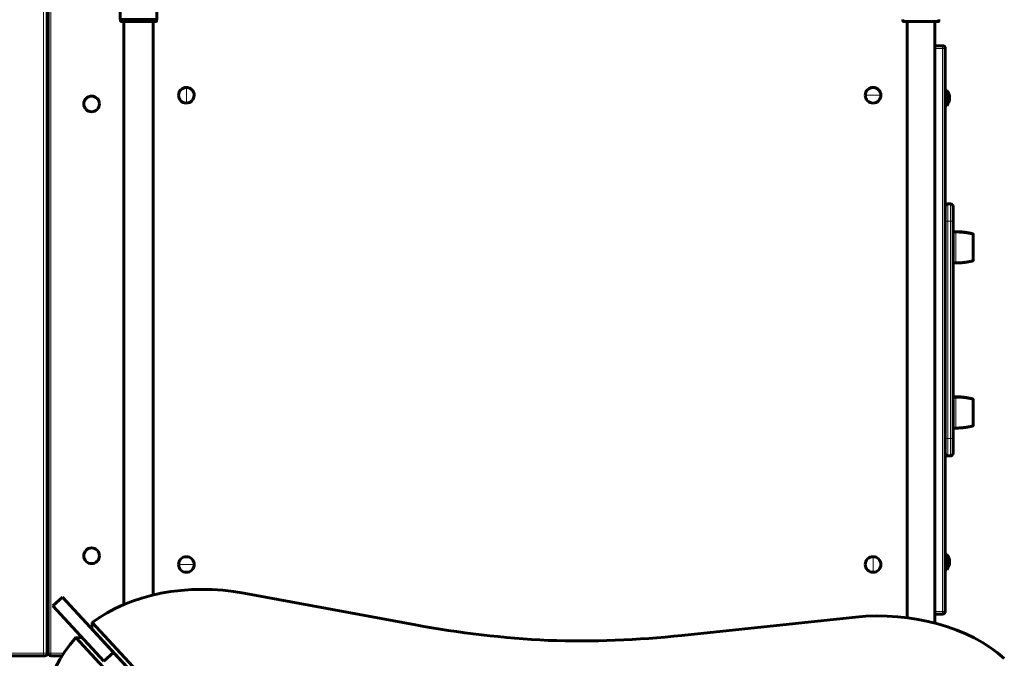
# Model space of a CAD drawing. Units: millimetres. Extents: x 198864 to 213092, y -10923 to 4575.
# Drawn here: x 208091 to 209224, y -342 to 393 of the extents above; entities that cross this region are included whole.
import ezdxf

# ---------------------------------------------------------------- set-up
doc = ezdxf.new("R2010")
doc.units = ezdxf.units.MM
doc.linetypes.add('K5LT_BASIC', pattern=[0])
doc.linetypes.add('K5LT_THIN', pattern=[0])
doc.layers.add('Системный слой', color=7, linetype='Continuous')

msp = doc.modelspace()

# ---------------------------------------------------------------- linework, layer by layer
at = {"layer": 'Системный слой', "color": 5, "linetype": 'K5LT_BASIC', "lineweight": 60, "true_color": 0x0000ff}
for p, q in [((208207.1, 428.9), (208207.1, 393.2)), ((208249, 428.9), (208249, 393.2)), ((208123.6, 408.2), (208123.6, -335.8)), ((208124.1, 408.2), (208124.1, -335.8)), ((208207.1, 393.2), (208249, 393.2)), ((208207.4, 391.7), (208207.4, 393.2)), ((208248.3, 391.2), (208207.9, 391.2)), ((208211.3, 391.2), (208211.3, -279.7)), ((208244.8, 391.2), (208244.8, -268.9)), ((208248.8, 391.7), (208248.8, 393.2)), ((209107.4, 391.7), (209107.4, 393.2)), ((209107.9, 391.2), (209148.3, 391.2)), ((209148.3, 391.2), (209107.9, 391.2)), ((209112.1, 391.2), (209112.1, -294.9)), ((209144.1, -301), (209144.1, 391.2)), ((209148.8, 393.2), (209148.8, 391.7)), ((209144.1, 363.2), (209153.1, 363.2)), ((209156.1, 360.2), (209156.1, 178.2)), ((208123.6, 321.2), (208123.9, 321.2)), ((208123.9, 321.2), (208124.1, 321.2)), ((209157.1, 307.2), (209156.1, 307.2)), ((209157.1, 307.2), (209156.1, 307.2)), ((209157.8, 312.2), (209157.1, 312.2)), ((209157.1, 312.2), (209157.1, 300.3)), ((209157.8, 312.2), (209157.1, 312.2)), ((209157.8, 312.2), (209157.8, 311.7)), ((209157.8, 311.7), (209157.8, 300.3)), ((209157.1, 300.8), (209156.1, 301.1)), ((209157.1, 299.2), (209156.1, 299.2)), ((209157.1, 299.2), (209156.1, 299.2)), ((209157.1, 300.3), (209157.1, 294.2)), ((209157.8, 300.3), (209157.8, 294.2)), ((209157.8, 294.2), (209157.1, 294.2)), ((209157.8, 294.2), (209157.1, 294.2)), ((208123.6, 271.2), (208123.9, 271.2)), ((208123.9, 271.2), (208124.1, 271.2)), ((209156.1, 178.2), (209156.1, 161.2)), ((209159.1, 181.2), (209162.1, 181.2)), ((209165.1, 161.2), (209165.1, 178.2)), ((209156.1, 161.2), (209156.1, -88.8)), ((209156.1, 161.2), (209156.1, -88.8)), ((209165.1, -88.8), (209165.1, 161.2)), ((209165.1, 149.2), (209168.1, 149.2)), ((209188.1, 145.1), (209188.1, 146.3)), ((209188.1, 145.1), (209188.1, 146.3)), ((209188.1, 145.1), (209188.1, 116.1)), ((209188.1, 117.2), (209188.1, 116.3)), ((209188.1, 116.1), (209188.1, 116.1)), ((209165.1, 113.2), (209168.1, 113.2)), ((209165.1, -40.8), (209168.1, -40.8)), ((209188.1, -44.9), (209188.1, -43.7)), ((209188.1, -44.9), (209188.1, -43.7)), ((209188.1, -44.9), (209188.1, -73.9)), ((209165.1, -76.8), (209168.1, -76.8)), ((209188.1, -73.9), (209188.1, -73.9)), ((209156.1, -88.8), (209156.1, -105.8)), ((209165.1, -105.8), (209165.1, -88.8)), ((209156.1, -105.1), (209156.1, -287.8)), ((209162.1, -108.8), (209159.1, -108.8)), ((208123.6, -198.8), (208123.9, -198.8)), ((208123.9, -198.8), (208124.1, -198.8)), ((209157.8, -221.8), (209157.1, -221.8)), ((209157.1, -221.8), (209157.1, -236)), ((209157.8, -221.8), (209157.1, -221.8)), ((209157.8, -221.8), (209157.8, -223.5)), ((209157.8, -223.5), (209157.8, -236)), ((209157.1, -226.8), (209156.1, -226.8)), ((209157.1, -226.8), (209156.1, -226.8)), ((209157.1, -235.1), (209156.1, -234.6)), ((209156.5, -234.8), (209156.1, -234.8)), ((209156.5, -234.8), (209156.1, -234.8)), ((209157.1, -236), (209157.1, -239.8)), ((209157.8, -236), (209157.8, -239.8)), ((208123.6, -248.8), (208123.9, -248.8)), ((208123.9, -248.8), (208124.1, -248.8)), ((209157.8, -239.8), (209157.1, -239.8)), ((209157.8, -239.8), (209157.1, -239.8)), ((208140.6, -271.3), (208129.6, -281.5)), ((208199.4, -334.9), (208140.6, -271.3)), ((208546.7, -303.4), (208349.3, -266.7)), ((208188.3, -345), (208129.6, -281.5)), ((209052.8, -294.4), (208853, -315.4)), ((209144.1, -290.8), (209153.1, -290.8)), ((208174.5, -308), (208174.8, -300.5)), ((208174.8, -300.5), (208662.8, -828.5)), ((208174.5, -308), (208662.6, -836)), ((208163.5, -318.2), (208156, -317.9)), ((208644, -845.9), (208156, -317.9)), ((208119, -338.8), (208025.2, -338.8)), ((208119, -338.8), (208120.6, -338.8)), ((208127.1, -338.8), (208140.3, -338.8)), ((208199.4, -334.9), (208188.3, -345)), ((208258.1, -398.5), (208199.4, -334.9))]:
    msp.add_line(p, q, dxfattribs=at)
at = {"layer": 'Системный слой', "color": 7, "linetype": 'K5LT_THIN', "lineweight": 18}
for p, q in [((208118.8, 408.2), (208118.8, -335.8)), ((208122, 408.2), (208122, -335.8)), ((208123.6, 408.2), (208123.6, -335.8)), ((208127.1, 408.2), (208127.1, -335.8)), ((208248.8, 391.7), (208207.4, 391.7)), ((209148.8, 391.7), (209107.4, 391.7)), ((209144.1, 363.2), (209144.1, 360.2)), ((209153.1, 360.2), (209153.1, 363.2)), ((209144.1, 360.2), (209153.1, 360.2)), ((209144.1, 360.2), (209144.1, -287.8)), ((209156.1, 360.2), (209153.1, 360.2)), ((209153.1, 360.2), (209153.1, -287.8)), ((208123.6, 317.2), (208123.9, 317.2)), ((208123.9, 321.2), (208123.9, 317.2)), ((208123.9, 317.2), (208123.9, 275.2)), ((208123.9, 317.2), (208124.1, 317.2)), ((208283.1, 315.2), (208283.1, 306.2)), ((208283.1, 297.2), (208283.1, 306.2)), ((209064.1, 306.2), (209073.1, 306.2)), ((209082.1, 306.2), (209073.1, 306.2)), ((209157.1, 300.3), (209157.8, 300.3)), ((208123.6, 275.2), (208123.9, 275.2)), ((208123.9, 275.2), (208123.9, 271.2)), ((208123.9, 275.2), (208124.1, 275.2)), ((209159.1, 181.2), (209159.1, 161.2)), ((209162.1, 161.2), (209162.1, 181.2)), ((209159.1, 161.2), (209156.1, 161.2)), ((209162.1, 161.2), (209159.1, 161.2)), ((209159.1, 161.2), (209159.1, -88.8)), ((209165.1, 161.2), (209162.1, 161.2)), ((209162.1, -88.8), (209162.1, 161.2)), ((209165.1, 147.8), (209168.1, 147.8)), ((209168.1, 147.8), (209168.1, 149.2)), ((209168.1, 147.8), (209168.1, 113.2)), ((209187.7, 146.8), (209187.7, 145.6)), ((209187.7, 145.6), (209187.7, 115.6)), ((209165.1, -42.2), (209168.1, -42.2)), ((209168.1, -42.2), (209168.1, -40.8)), ((209168.1, -42.2), (209168.1, -76.8)), ((209187.7, -43.2), (209187.7, -44.4)), ((209187.7, -44.4), (209187.7, -74.4)), ((209156.1, -88.8), (209159.1, -88.8)), ((209159.1, -88.8), (209162.1, -88.8)), ((209159.1, -88.8), (209159.1, -108.8)), ((209162.1, -88.8), (209165.1, -88.8)), ((209162.1, -108.8), (209162.1, -88.8)), ((208123.6, -202.8), (208123.9, -202.8)), ((208123.9, -198.8), (208123.9, -202.8)), ((208123.9, -202.8), (208123.9, -244.8)), ((208123.9, -202.8), (208124.1, -202.8)), ((209073.1, -224.8), (209073.1, -233.8)), ((208274.1, -233.8), (208283.1, -233.8)), ((208292.1, -233.8), (208283.1, -233.8)), ((209073.1, -242.8), (209073.1, -233.8)), ((209157.1, -236), (209157.8, -236)), ((208123.6, -244.8), (208123.9, -244.8)), ((208123.9, -244.8), (208123.9, -248.8)), ((208123.9, -244.8), (208124.1, -244.8)), ((209144.1, -287.8), (209153.1, -287.8)), ((209144.1, -287.8), (209144.1, -290.8)), ((209153.1, -287.8), (209153.1, -290.8)), ((209153.1, -287.8), (209156.1, -287.8)), ((208118.8, -335.8), (208025, -335.8)), ((208118.8, -335.8), (208122, -335.8)), ((208122, -335.8), (208123.6, -335.8)), ((208123.6, -335.8), (208123.6, -335.8)), ((208124.1, -335.8), (208127.1, -335.8)), ((208127.1, -335.8), (208127.1, -338.8)), ((208127.1, -335.8), (208142.2, -335.8))]:
    msp.add_line(p, q, dxfattribs=at)
at = {"layer": 'Системный слой', "color": 5, "linetype": 'K5LT_BASIC', "lineweight": 60, "true_color": 0x0000ff}
for centre in [(208174.1, 296.2), (208174.1, -223.8)]:
    msp.add_circle(centre, 9, dxfattribs=at)
for centre, radius, start, end in [((209153.1, 360.2), 3, 0, 90), ((208283.1, 306.2), 9, 89.9053, 179.9053), ((208283.1, 306.2), 9, 179.9053, 269.9053), ((208283.1, 306.2), 9, 359.9053, 89.9053), ((208283.1, 306.2), 9, 269.9053, 359.9053), ((209073.1, 306.2), 9, 90, 180), ((209073.1, 306.2), 9, 180, 270), ((209073.1, 306.2), 9, 0, 90), ((209073.1, 306.2), 9, 270, 0), ((209147.1, 303.2), 14, 0, 40.0052), ((209147.1, 303.2), 14, 0, 40.0052), ((209147.1, 303.2), 14, 319.9948, 0), ((209147.1, 303.2), 14, 319.9948, 0), ((209159.1, 178.2), 3, 90, 180), ((209162.1, 178.2), 3, 0, 90), ((209159.1, -105.8), 3, 180, 270), ((209162.1, -105.8), 3, 270, 0), ((208283.1, -233.8), 9, 90, 180), ((208283.1, -233.8), 9, 0, 90), ((209073.1, -233.8), 9, 89.9053, 179.9053), ((209073.1, -233.8), 9, 359.9053, 89.9053), ((209147.1, -230.8), 14, 0, 40.0052), ((209147.1, -230.8), 14, 0, 40.0052), ((208283.1, -233.8), 9, 180, 270), ((208283.1, -233.8), 9, 270, 0), ((209073.1, -233.8), 9, 179.9053, 269.9053), ((209073.1, -233.8), 9, 269.9053, 359.9053), ((209147.1, -230.8), 14, 319.9948, 0), ((209147.1, -230.8), 14, 319.9948, 0), ((209153.1, -287.8), 3, 270, 0), ((208120.6, -335.8), 3, 270, 0), ((208127.1, -335.8), 3, 180, 270)]:
    msp.add_arc(centre, radius, start, end, dxfattribs=at)
at = {"layer": 'Системный слой', "color": 7, "linetype": 'K5LT_THIN', "lineweight": 18}
for centre, major_axis, ratio, start_param, end_param in [((209147.1, 303.2), (14, 0), 0.947242, 0, 0.698222), ((209147.1, -230.8), (14, 0), 0.817692, 0, 0.698222), ((208119, -335.8), (0, -3), 0.065403, 4.712389, 6.283185), ((208119, -335.8), (0, 3), 0.997859, 3.141593, 4.712389), ((208120.6, -335.8), (0, -3), 0.997859, 0, 1.570796)]:
    msp.add_ellipse(centre, major_axis=major_axis, ratio=ratio, start_param=start_param, end_param=end_param, dxfattribs=at)
at = {"layer": 'Системный слой', "color": 5, "linetype": 'K5LT_BASIC', "lineweight": 60, "true_color": 0x0000ff}
for centre, major_axis, ratio, start_param, end_param in [((209149.6, 303.2), (-7.46, -2.94), 0.364028, 2.478346, 2.999317), ((209149.6, 303.2), (-7.53, 3.93), 0.097836, 3.192643, 3.713614), ((209149.6, -230.8), (-7.48, -1.98), 0.464731, 2.498409, 3.01938), ((208307.7, -377.4), (-173.4, 6.8), 0.662096, 4.496189, 5.610607), ((209085.5, -408), (173.4, -6.8), 0.662096, 0.672578, 1.786996), ((208730.3, 184.9), (765, -30.1), 0.662096, 4.496189, 4.698092), ((208708.4, 185.7), (765, -30.1), 0.662096, 4.726685, 4.928589), ((208222.2, -456.4), (6.8, 173.4), 0.662096, 0.672578, 1.786996)]:
    msp.add_ellipse(centre, major_axis=major_axis, ratio=ratio, start_param=start_param, end_param=end_param, dxfattribs=at)
for points, knots in [([(208207.9, 391.2), (208207.9, 391.2), (208207.8, 391.2), (208207.7, 391.2), (208207.6, 391.3), (208207.5, 391.3), (208207.5, 391.4), (208207.4, 391.5), (208207.4, 391.6), (208207.4, 391.7), (208207.4, 391.7)], [0, 0, 0, 0, 1.644132, 2.864897, 4.453846, 6.093688, 7.610026, 8.984778, 10.194437, 11, 11, 11, 11]), ([(208248.8, 391.7), (208248.8, 391.6), (208248.8, 391.6), (208248.8, 391.5), (208248.7, 391.4), (208248.7, 391.4), (208248.7, 391.3), (208248.6, 391.3), (208248.5, 391.2), (208248.4, 391.2), (208248.3, 391.2), (208248.3, 391.2)], [0, 0, 0, 0, 1.590461, 2.609207, 3.732046, 4.267432, 5.476377, 7.010312, 8.226663, 10.345997, 12, 12, 12, 12]), ([(209107.9, 391.2), (209107.9, 391.2), (209107.8, 391.2), (209107.7, 391.2), (209107.7, 391.2), (209107.6, 391.3), (209107.5, 391.3), (209107.5, 391.4), (209107.4, 391.5), (209107.4, 391.6), (209107.4, 391.6), (209107.4, 391.7), (209107.4, 391.7)], [0, 0, 0, 0, 1.676201, 2.530989, 3.698376, 5.179837, 6.899271, 8.51589, 9.746995, 11.273936, 12.281948, 13, 13, 13, 13]), ([(209148.8, 391.7), (209148.8, 391.6), (209148.8, 391.6), (209148.8, 391.5), (209148.7, 391.4), (209148.7, 391.4), (209148.6, 391.3), (209148.6, 391.2), (209148.5, 391.2), (209148.4, 391.2), (209148.3, 391.2), (209148.3, 391.2), (209148.3, 391.2)], [0, 0, 0, 0, 1.695265, 2.555544, 3.724027, 5.202242, 6.917753, 8.531956, 9.763627, 11.28855, 12.290426, 13, 13, 13, 13])]:
    msp.add_open_spline(points, degree=3, knots=knots, dxfattribs=at)
for points, weights in [([(209187.7, 146.8), (209181.3, 148.4), (209174.7, 149.2), (209168.1, 149.2)], [0.723040177296, 0.719460403013, 0.719460403013, 0.723040177296]), ([(209188.1, 146.3), (209188.1, 146.5), (209188, 146.7), (209187.7, 146.8)], [0.710120684269, 0.598264333877, 0.593752275414, 0.696584508878]), ([(209187.7, 115.6), (209181.3, 114), (209174.7, 113.2), (209168.1, 113.2)], [0.723040177296, 0.719460403013, 0.719460403013, 0.723040177296]), ([(209188.1, 116.1), (209188.1, 115.8), (209188, 115.6), (209187.7, 115.6)], [0.710120684269, 0.598264333878, 0.593752275414, 0.696584508878]), ([(209187.7, -43.2), (209181.3, -41.6), (209174.7, -40.8), (209168.1, -40.8)], [0.723040177296, 0.719460403013, 0.719460403013, 0.723040177296]), ([(209188.1, -43.7), (209188.1, -43.5), (209188, -43.3), (209187.7, -43.2)], [0.710120684269, 0.598264333877, 0.593752275414, 0.696584508878]), ([(209187.7, -74.4), (209181.3, -76), (209174.7, -76.8), (209168.1, -76.8)], [0.723040177296, 0.719460403013, 0.719460403013, 0.723040177296]), ([(209188.1, -73.9), (209188.1, -74.2), (209188, -74.4), (209187.7, -74.4)], [0.710120684269, 0.598264333878, 0.593752275414, 0.696584508878])]:
    msp.add_rational_spline(points, weights, degree=3, dxfattribs=at)
at = {"layer": 'Системный слой', "color": 7, "linetype": 'K5LT_THIN', "lineweight": 18}
for points, weights in [([(209168.1, 147.8), (209174.7, 147.8), (209181.3, 147.1), (209187.7, 145.6)], [1, 0.995048996728, 0.995048996728, 1]), ([(209187.7, 145.6), (209187.9, 145.5), (209188.1, 145.3), (209188.1, 145.1)], [0.963410514037, 0.827166587635, 0.827166587635, 0.963410514037]), ([(209168.1, -42.2), (209174.7, -42.2), (209181.3, -42.9), (209187.7, -44.4)], [1, 0.995048996728, 0.995048996728, 1]), ([(209187.7, -44.4), (209187.9, -44.5), (209188.1, -44.7), (209188.1, -44.9)], [0.963410514037, 0.827166587635, 0.827166587635, 0.963410514037])]:
    msp.add_rational_spline(points, weights, degree=3, dxfattribs=at)

doc.saveas('drawing.dxf')
